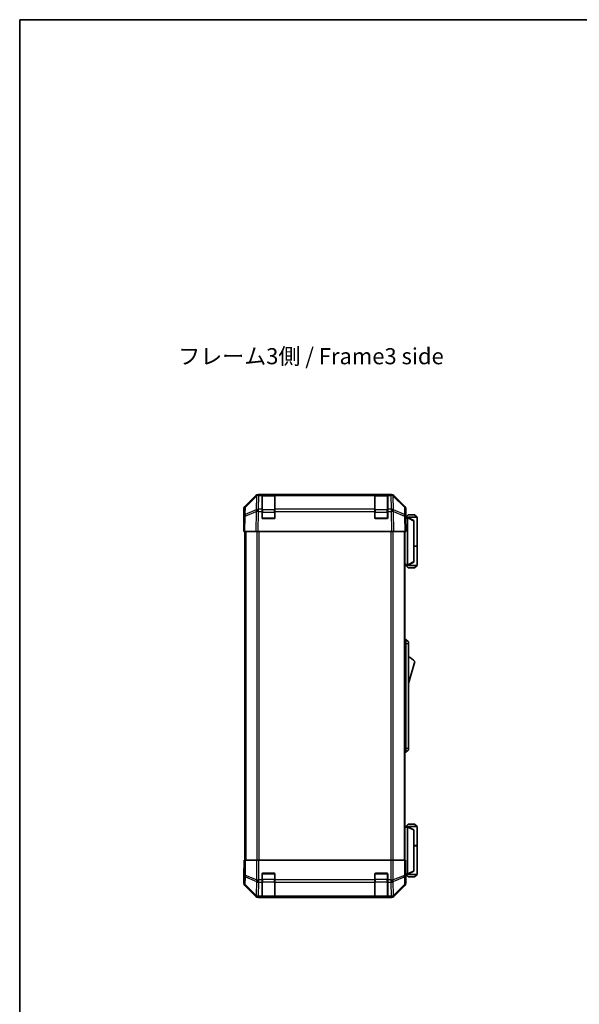
# Model space of a CAD drawing. Units: millimetres. Extents: x 0 to 7274, y -25 to 1264.
# Drawn here: x 1770 to 2117, y 513 to 1124 of the extents above; entities that cross this region are included whole.
import ezdxf

# ---------------------------------------------------------------- set-up
doc = ezdxf.new("R2010")
doc.units = ezdxf.units.MM
doc.header["$LTSCALE"] = 4.5
for name, color, linetype, lineweight in [('Border (ISO)', 7, 'Continuous', 35), ('Symbol (ISO)', 7, 'Continuous', 18), ('Visible (ISO)', 7, 'Continuous', 35), ('Visible Narrow (ISO)', 7, 'Continuous', 25)]:
    doc.layers.add(name, color=color, linetype=linetype, lineweight=lineweight)
doc.styles.add('Note Text (TK)', font='MS PGothic.ttf')

# ---------------------------------------------------------------- blocks, each defined once
blk = doc.blocks.new('図面枠 tk図枠')
at = {"layer": 'Border (ISO)'}
for q in [(405.5, 289), (14.5, 8)]:
    blk.add_line((14.5, 289), q, dxfattribs=at)

msp = doc.modelspace()

# ---------------------------------------------------------------- linework, layer by layer
at = {"layer": 'Visible (ISO)'}
for p, q in [((1909.255, 822.038), (1916.085, 828.868)), ((1916.48, 828.874), (1909.514, 822.028)), ((1916.487, 828.88), (1916.48, 828.874)), ((1917.499, 829.454), (1917.889, 829.454)), ((1919.869, 829.454), (1917.889, 829.454)), ((1920.369, 829.454), (1919.869, 829.454)), ((1919.869, 829.454), (1919.869, 828.868)), ((1919.869, 820.256), (1919.869, 828.868)), ((1927.569, 829.254), (1920.169, 829.254)), ((1920.369, 829.454), (1927.369, 829.454)), ((1927.869, 829.454), (1927.369, 829.454)), ((1927.869, 828.868), (1927.869, 829.454)), ((1989.869, 829.454), (1927.869, 829.454)), ((1927.869, 828.868), (1927.869, 820.256)), ((1990.369, 829.454), (1989.869, 829.454)), ((1989.869, 829.454), (1989.869, 828.868)), ((1989.869, 820.256), (1989.869, 828.868)), ((1997.569, 829.254), (1990.169, 829.254)), ((1990.369, 829.454), (1997.369, 829.454)), ((1997.869, 829.454), (1997.369, 829.454)), ((1997.869, 828.868), (1997.869, 829.454)), ((1999.849, 829.454), (1997.869, 829.454)), ((1997.869, 828.868), (1997.869, 820.256)), ((1999.849, 829.454), (2000.239, 829.454)), ((2001.258, 828.874), (2001.251, 828.88)), ((2008.224, 822.028), (2001.258, 828.874)), ((2001.653, 828.868), (2008.483, 822.038)), ((1908.669, 811.454), (1908.669, 820.624)), ((1908.917, 820.637), (1908.835, 815.975)), ((1919.869, 820.256), (1919.869, 818.877)), ((1919.869, 814.954), (1919.869, 818.877)), ((1927.869, 818.877), (1927.869, 820.256)), ((1927.869, 818.877), (1927.869, 814.954)), ((1989.869, 820.256), (1989.869, 818.877)), ((1989.869, 814.954), (1989.869, 818.877)), ((1997.869, 818.877), (1997.869, 820.256)), ((1997.869, 818.877), (1997.869, 814.954)), ((2008.903, 815.975), (2008.821, 820.637)), ((2009.069, 815.454), (2009.069, 820.624)), ((1908.835, 815.975), (1908.669, 806.454)), ((1927.369, 814.454), (1920.369, 814.454)), ((1997.369, 814.454), (1990.369, 814.454)), ((2009.069, 806.454), (2008.903, 815.975)), ((2008.912, 815.454), (2009.069, 815.454)), ((2010.069, 815.254), (2008.915, 815.254)), ((2010.569, 816.754), (2009.069, 815.254)), ((2016.069, 815.254), (2010.069, 815.254)), ((2014.069, 813.254), (2010.069, 815.254)), ((2010.069, 815.254), (2010.069, 815.254)), ((2010.069, 814.754), (2010.069, 785.954)), ((2010.569, 816.754), (2014.569, 816.754)), ((2014.069, 813.254), (2014.069, 812.89)), ((2014.069, 787.818), (2014.069, 812.89)), ((2014.569, 816.754), (2016.069, 815.254)), ((2016.069, 815.254), (2016.069, 797.454)), ((1908.669, 811.454), (1908.756, 811.454)), ((1909.255, 806.454), (1908.669, 806.454)), ((1909.169, 806.454), (1909.169, 602.454)), ((1909.255, 806.454), (1916.085, 806.454)), ((1917.499, 806.454), (1916.085, 806.454)), ((1917.499, 806.454), (2000.239, 806.454)), ((2001.653, 806.454), (2000.239, 806.454)), ((2001.653, 806.454), (2008.483, 806.454)), ((2009.069, 806.454), (2008.483, 806.454)), ((2008.569, 806.454), (2008.569, 602.454)), ((2014.069, 797.454), (2016.069, 797.454)), ((2014.069, 797.254), (2016.069, 797.254)), ((2015.569, 797.254), (2015.569, 797.454)), ((2016.069, 797.254), (2016.069, 785.454)), ((2008.569, 785.454), (2010.069, 785.454)), ((2010.569, 783.954), (2009.069, 785.454)), ((2010.069, 785.454), (2014.069, 787.454)), ((2010.069, 785.454), (2010.069, 785.454)), ((2010.069, 785.454), (2016.069, 785.454)), ((2014.569, 783.954), (2010.569, 783.954)), ((2014.069, 787.818), (2014.069, 787.454)), ((2014.569, 783.954), (2016.069, 785.454)), ((2008.569, 739.454), (2009.069, 739.454)), ((2009.069, 736.954), (2009.069, 739.454)), ((2009.069, 739.454), (2010.669, 737.954)), ((2009.069, 736.954), (2009.069, 671.954)), ((2010.669, 737.954), (2010.669, 736.954)), ((2010.669, 671.954), (2010.669, 736.954)), ((2010.669, 712.204), (2014.669, 725.704)), ((2008.569, 669.454), (2009.069, 669.454)), ((2009.069, 669.454), (2009.069, 671.954)), ((2009.069, 669.454), (2010.669, 670.954)), ((2010.669, 671.954), (2010.669, 670.954)), ((2010.069, 623.454), (2008.569, 623.454)), ((2010.569, 624.954), (2009.069, 623.454)), ((2014.069, 621.454), (2010.069, 623.454)), ((2010.069, 623.454), (2010.069, 623.454)), ((2010.069, 623.454), (2016.069, 623.454)), ((2014.569, 624.954), (2010.569, 624.954)), ((2014.569, 624.954), (2016.069, 623.454)), ((2016.069, 623.454), (2016.069, 611.654)), ((2010.069, 594.154), (2010.069, 622.954)), ((2014.069, 621.454), (2014.069, 621.09)), ((2014.069, 621.09), (2014.069, 596.018)), ((2014.069, 611.654), (2016.069, 611.654)), ((2014.069, 611.454), (2016.069, 611.454)), ((2015.569, 611.454), (2015.569, 611.654)), ((2016.069, 611.454), (2016.069, 593.654)), ((1908.917, 602.454), (1908.756, 602.454)), ((1908.756, 602.454), (1908.756, 599.454)), ((1908.917, 602.454), (1909.514, 602.454)), ((1916.487, 602.454), (1909.514, 602.454)), ((1916.487, 602.454), (1917.889, 602.454)), ((1917.889, 602.454), (1999.849, 602.454)), ((1999.849, 602.454), (2001.251, 602.454)), ((2008.224, 602.454), (2001.251, 602.454)), ((2008.224, 602.454), (2008.821, 602.454)), ((2008.821, 602.454), (2008.912, 602.454)), ((2008.912, 598.454), (2008.912, 602.454)), ((1908.669, 597.454), (1908.669, 588.283)), ((1908.721, 597.454), (1908.669, 597.454)), ((1919.869, 590.282), (1919.869, 593.954)), ((1920.369, 594.454), (1927.369, 594.454)), ((1927.869, 593.954), (1927.869, 590.282)), ((1989.869, 590.282), (1989.869, 593.954)), ((1990.369, 594.454), (1997.369, 594.454)), ((1997.869, 593.954), (1997.869, 590.282)), ((2008.975, 593.654), (2010.069, 593.654)), ((2009.069, 593.454), (2008.999, 593.454)), ((2010.569, 592.154), (2009.069, 593.654)), ((2009.069, 593.454), (2009.069, 588.283)), ((2010.069, 593.654), (2014.069, 595.654)), ((2016.069, 593.654), (2010.069, 593.654)), ((2010.069, 593.654), (2010.069, 593.654)), ((2014.069, 596.018), (2014.069, 595.654)), ((2014.569, 592.154), (2016.069, 593.654)), ((1909.255, 586.869), (1916.085, 580.039)), ((1919.869, 590.282), (1919.869, 588.868)), ((1919.869, 580.256), (1919.869, 588.868)), ((1927.869, 588.868), (1927.869, 590.282)), ((1927.869, 588.868), (1927.869, 580.256)), ((1989.869, 590.282), (1989.869, 588.868)), ((1989.869, 580.256), (1989.869, 588.868)), ((1997.869, 588.868), (1997.869, 590.282)), ((1997.869, 588.868), (1997.869, 580.256)), ((2001.653, 580.039), (2008.483, 586.869)), ((2010.569, 592.154), (2014.569, 592.154)), ((1917.499, 579.454), (2000.239, 579.454)), ((1919.869, 580.256), (1919.869, 579.671)), ((1919.869, 579.602), (1919.869, 579.671)), ((1920.169, 579.654), (1927.569, 579.654)), ((1927.369, 579.593), (1920.369, 579.593)), ((1927.869, 579.671), (1927.869, 580.256)), ((1927.869, 579.671), (1927.869, 579.602)), ((1989.869, 580.256), (1989.869, 579.671)), ((1989.869, 579.602), (1989.869, 579.671)), ((1990.169, 579.654), (1997.569, 579.654)), ((1997.369, 579.593), (1990.369, 579.593)), ((1997.869, 579.671), (1997.869, 580.256)), ((1997.869, 579.671), (1997.869, 579.602))]:
    msp.add_line(p, q, dxfattribs=at)
for centre, radius, start, end in [((1917.889, 827.454), 2, 90, 134.5), ((1920.169, 828.954), 0.3, 90, 180), ((1927.569, 828.954), 0.3, 0, 90), ((1990.169, 828.954), 0.3, 90, 180), ((1997.569, 828.954), 0.3, 0, 90), ((1999.849, 827.454), 2, 45.5, 90), ((1910.916, 820.602), 2, 134.5, 179), ((2006.822, 820.602), 2, 1, 45.5), ((1920.369, 814.954), 0.5, 180, 270), ((1927.369, 814.954), 0.5, 270, 0), ((1990.369, 814.954), 0.5, 180, 270), ((1997.369, 814.954), 0.5, 270, 0), ((2008.426, 721.547), 7.5, 33.658882, 72.601323), ((1920.369, 593.954), 0.5, 90, 180), ((1927.369, 593.954), 0.5, 0, 90), ((1990.369, 593.954), 0.5, 90, 180), ((1997.369, 593.954), 0.5, 0, 90), ((1920.169, 579.954), 0.3, 180, 270), ((1927.569, 579.954), 0.3, 270, 0), ((1990.169, 579.954), 0.3, 180, 270), ((1997.569, 579.954), 0.3, 270, 0)]:
    msp.add_arc(centre, radius, start, end, dxfattribs=at)
for centre, major_axis, ratio, start_param, end_param in [((1917.499, 827.453), (-1.415, 1.415), 0.9996955, 5.4979394, 6.2831853), ((2000.239, 827.453), (1.415, 1.415), 0.9996955, 0, 0.7852459), ((1910.669, 820.624), (-1.415, 1.415), 0.9996955, 0, 0.7852459), ((2007.069, 820.624), (1.415, 1.415), 0.9996955, 5.4979394, 6.2831853), ((2008.999, 810.454), (0, 5), 0.0174551, 0, 0.2837941), ((2010.469, 814.754), (0, 0.5), 0.8, 1.3090421, 1.5707963), ((1908.721, 809.454), (0, 2), 0.0174551, 5.4977871, 6.2831853), ((2010.469, 785.954), (0, 0.5), 0.8, 1.5707963, 1.8325506), ((2010.469, 622.954), (0, 0.5), 0.8, 1.3090421, 1.5707963), ((1908.721, 599.454), (0, -2), 0.0174551, 0, 1.5707963), ((2008.999, 598.454), (0, -5), 0.0174551, 4.712389, 6.2831853), ((2010.469, 594.154), (0, 0.5), 0.8, 1.5707963, 1.8325506), ((1910.669, 588.284), (-1.415, -1.415), 0.9996955, 5.4979394, 6.2831853), ((2007.069, 588.284), (1.415, -1.415), 0.9996955, 0, 0.7852459), ((1917.499, 581.454), (-1.415, -1.415), 0.9996955, 0, 0.7852459), ((1920.369, 579.602), (0.5, 0), 0.0174551, 3.1415927, 4.712389), ((1927.369, 579.602), (0.5, 0), 0.0174551, 4.712389, 6.2831853), ((1990.369, 579.602), (0.5, 0), 0.0174551, 3.1415927, 4.712389), ((1997.369, 579.602), (0.5, 0), 0.0174551, 4.712389, 6.2831853), ((2000.239, 581.454), (1.415, -1.415), 0.9996955, 5.4979394, 6.2831853)]:
    msp.add_ellipse(centre, major_axis=major_axis, ratio=ratio, start_param=start_param, end_param=end_param, dxfattribs=at)
for points, knots in [([(2010.083, 814.883), (2010.095, 814.939), (2010.101, 814.992), (2010.104, 815.089), (2010.101, 815.131), (2010.091, 815.194), (2010.084, 815.216), (2010.072, 815.247), (2010.067, 815.254), (2010.069, 815.254)], [0, 0, 0, 0, 0.017679627, 0.017679627, 0.035558935, 0.035558935, 0.050819732, 0.050819732, 0.067087317, 0.067087317, 0.067087317, 0.067087317]), ([(2010.069, 785.454), (2010.067, 785.454), (2010.071, 785.459), (2010.083, 785.489), (2010.092, 785.516), (2010.102, 785.591), (2010.104, 785.631), (2010.1, 785.722), (2010.094, 785.772), (2010.083, 785.824)], [0, 0, 0, 0, 0.012919423, 0.012919423, 0.029223517, 0.029223517, 0.042286171, 0.042286171, 0.055456522, 0.055456522, 0.055456522, 0.055456522]), ([(2010.083, 623.083), (2010.095, 623.139), (2010.101, 623.192), (2010.104, 623.289), (2010.101, 623.331), (2010.091, 623.394), (2010.084, 623.416), (2010.072, 623.447), (2010.067, 623.454), (2010.069, 623.454)], [0, 0, 0, 0, 0.017679627, 0.017679627, 0.035558935, 0.035558935, 0.050819732, 0.050819732, 0.067087317, 0.067087317, 0.067087317, 0.067087317]), ([(2010.069, 593.654), (2010.067, 593.654), (2010.071, 593.659), (2010.083, 593.689), (2010.092, 593.716), (2010.102, 593.791), (2010.104, 593.831), (2010.1, 593.922), (2010.094, 593.972), (2010.083, 594.024)], [0, 0, 0, 0, 0.012919423, 0.012919423, 0.029223517, 0.029223517, 0.042286171, 0.042286171, 0.055456522, 0.055456522, 0.055456522, 0.055456522])]:
    msp.add_open_spline(points, degree=3, knots=knots, dxfattribs=at)
at = {"layer": 'Visible Narrow (ISO)'}
for p, q in [((1909.511, 821.62), (1916.477, 828.466)), ((1916.477, 828.466), (1916.326, 819.86)), ((1917.732, 820.256), (1917.882, 828.861)), ((1917.882, 828.861), (1917.889, 828.868)), ((1917.889, 828.868), (1917.889, 829.454)), ((1917.889, 828.868), (1919.869, 828.868)), ((1920.169, 829.254), (1920.169, 828.668)), ((1920.169, 819.839), (1920.169, 828.668)), ((1920.169, 828.668), (1927.569, 828.668)), ((1920.369, 829.254), (1920.369, 829.454)), ((1927.369, 829.454), (1927.369, 829.254)), ((1927.569, 828.668), (1927.569, 829.254)), ((1927.569, 828.668), (1927.569, 819.839)), ((1927.869, 828.868), (1989.869, 828.868)), ((1990.169, 829.254), (1990.169, 828.668)), ((1990.169, 819.839), (1990.169, 828.668)), ((1990.169, 828.668), (1997.569, 828.668)), ((1990.369, 829.254), (1990.369, 829.454)), ((1997.369, 829.454), (1997.369, 829.254)), ((1997.569, 828.668), (1997.569, 829.254)), ((1997.569, 828.668), (1997.569, 819.839)), ((1997.869, 828.868), (1999.849, 828.868)), ((1999.849, 829.454), (1999.849, 828.868)), ((1999.849, 828.868), (1999.856, 828.861)), ((1999.856, 828.861), (2000.006, 820.256)), ((2001.412, 819.86), (2001.261, 828.466)), ((2001.261, 828.466), (2008.227, 821.62)), ((1909.421, 815.99), (1916.301, 818.868)), ((1909.43, 816.959), (1909.511, 821.62)), ((1916.31, 819.837), (1909.43, 816.959)), ((1916.301, 818.868), (1916.085, 806.454)), ((1916.326, 819.86), (1916.31, 819.837)), ((1917.499, 806.454), (1917.715, 818.853)), ((1917.715, 818.853), (1917.732, 818.877)), ((1919.869, 820.256), (1917.732, 820.256)), ((1917.732, 818.877), (1917.732, 820.256)), ((1917.732, 818.877), (1919.869, 818.877)), ((1920.169, 819.839), (1920.169, 818.425)), ((1927.569, 819.839), (1920.169, 819.839)), ((1927.569, 818.425), (1927.569, 819.839)), ((1989.869, 820.256), (1927.869, 820.256)), ((1927.869, 818.877), (1989.869, 818.877)), ((1990.169, 819.839), (1990.169, 818.425)), ((1997.569, 819.839), (1990.169, 819.839)), ((1997.569, 818.425), (1997.569, 819.839)), ((2000.006, 820.256), (1997.869, 820.256)), ((1997.869, 818.877), (2000.006, 818.877)), ((2000.006, 820.256), (2000.006, 818.877)), ((2000.006, 818.877), (2000.023, 818.853)), ((2000.023, 818.853), (2000.239, 806.454)), ((2001.428, 819.837), (2001.412, 819.86)), ((2008.308, 816.959), (2001.428, 819.837)), ((2001.653, 806.454), (2001.437, 818.868)), ((2001.437, 818.868), (2008.317, 815.99)), ((2008.227, 821.62), (2008.308, 816.959)), ((1909.255, 806.454), (1909.421, 815.99)), ((1920.169, 818.425), (1919.869, 818.425)), ((1919.911, 814.754), (1920.169, 814.754)), ((1920.169, 814.754), (1920.169, 818.425)), ((1920.169, 818.425), (1927.569, 818.425)), ((1920.169, 814.754), (1920.169, 814.495)), ((1927.569, 814.754), (1920.169, 814.754)), ((1927.869, 818.425), (1927.569, 818.425)), ((1927.569, 818.425), (1927.569, 814.754)), ((1927.569, 814.754), (1927.827, 814.754)), ((1927.569, 814.495), (1927.569, 814.754)), ((1990.169, 818.425), (1989.869, 818.425)), ((1989.911, 814.754), (1990.169, 814.754)), ((1990.169, 814.754), (1990.169, 818.425)), ((1990.169, 818.425), (1997.569, 818.425)), ((1990.169, 814.754), (1990.169, 814.495)), ((1997.569, 814.754), (1990.169, 814.754)), ((1997.869, 818.425), (1997.569, 818.425)), ((1997.569, 818.425), (1997.569, 814.754)), ((1997.569, 814.754), (1997.827, 814.754)), ((1997.569, 814.495), (1997.569, 814.754)), ((2008.317, 815.99), (2008.483, 806.454)), ((2008.924, 814.754), (2010.069, 814.754)), ((2010.083, 814.883), (2014.069, 812.89)), ((1909.755, 806.454), (1909.755, 602.454)), ((1916.583, 806.454), (1916.583, 602.454)), ((1917.997, 602.454), (1917.997, 806.454)), ((1999.741, 806.454), (1999.741, 602.454)), ((2001.155, 602.454), (2001.155, 806.454)), ((2007.983, 806.454), (2007.983, 602.454)), ((2010.069, 785.954), (2008.569, 785.954)), ((2014.069, 787.818), (2010.083, 785.824)), ((2008.569, 736.954), (2009.069, 736.954)), ((2009.069, 736.954), (2010.669, 736.954)), ((2008.569, 671.954), (2009.069, 671.954)), ((2009.069, 671.954), (2010.669, 671.954)), ((2008.569, 622.954), (2010.069, 622.954)), ((2010.083, 623.083), (2014.069, 621.09)), ((1908.917, 602.454), (1908.917, 593.111)), ((1909.514, 593.111), (1909.514, 602.454)), ((1916.487, 602.454), (1916.487, 590.282)), ((1917.889, 590.282), (1917.889, 602.454)), ((1999.849, 602.454), (1999.849, 590.282)), ((2001.251, 590.282), (2001.251, 602.454)), ((2008.224, 602.454), (2008.224, 593.111)), ((2008.821, 593.111), (2008.821, 602.454)), ((1908.917, 593.111), (1908.835, 588.45)), ((1908.917, 593.111), (1909.514, 593.111)), ((1916.48, 590.276), (1909.514, 593.111)), ((1920.169, 594.154), (1919.911, 594.154)), ((1920.169, 594.412), (1920.169, 594.154)), ((1920.169, 594.154), (1927.569, 594.154)), ((1920.169, 590.482), (1920.169, 594.154)), ((1927.569, 594.154), (1927.569, 594.412)), ((1927.827, 594.154), (1927.569, 594.154)), ((1927.569, 594.154), (1927.569, 590.482)), ((1990.169, 594.154), (1989.911, 594.154)), ((1990.169, 594.412), (1990.169, 594.154)), ((1990.169, 594.154), (1997.569, 594.154)), ((1990.169, 590.482), (1990.169, 594.154)), ((1997.569, 594.154), (1997.569, 594.412)), ((1997.827, 594.154), (1997.569, 594.154)), ((1997.569, 594.154), (1997.569, 590.482)), ((2008.224, 593.111), (2001.258, 590.276)), ((2008.224, 593.111), (2008.821, 593.111)), ((2008.903, 588.45), (2008.821, 593.111)), ((2010.069, 594.154), (2008.955, 594.154)), ((2014.069, 596.018), (2010.083, 594.024)), ((1908.835, 588.45), (1908.669, 588.283)), ((1909.255, 586.869), (1909.421, 587.036)), ((1909.421, 587.036), (1916.301, 580.256)), ((1909.43, 587.456), (1909.511, 592.117)), ((1916.31, 580.676), (1909.43, 587.456)), ((1909.511, 592.117), (1916.477, 589.282)), ((1916.477, 589.282), (1916.326, 580.676)), ((1916.487, 590.282), (1916.48, 590.276)), ((1916.487, 590.282), (1917.889, 590.282)), ((1917.732, 580.256), (1917.882, 588.861)), ((1917.882, 588.861), (1917.889, 588.868)), ((1919.869, 590.282), (1917.889, 590.282)), ((1917.889, 588.868), (1917.889, 590.282)), ((1917.889, 588.868), (1919.869, 588.868)), ((1920.169, 590.482), (1919.869, 590.482)), ((1920.169, 590.482), (1920.169, 589.068)), ((1927.569, 590.482), (1920.169, 590.482)), ((1920.169, 580.239), (1920.169, 589.068)), ((1920.169, 589.068), (1927.569, 589.068)), ((1927.869, 590.482), (1927.569, 590.482)), ((1927.569, 589.068), (1927.569, 590.482)), ((1927.569, 589.068), (1927.569, 580.239)), ((1989.869, 590.282), (1927.869, 590.282)), ((1927.869, 588.868), (1989.869, 588.868)), ((1990.169, 590.482), (1989.869, 590.482)), ((1990.169, 590.482), (1990.169, 589.068)), ((1997.569, 590.482), (1990.169, 590.482)), ((1990.169, 580.239), (1990.169, 589.068)), ((1990.169, 589.068), (1997.569, 589.068)), ((1997.869, 590.482), (1997.569, 590.482)), ((1997.569, 589.068), (1997.569, 590.482)), ((1997.569, 589.068), (1997.569, 580.239)), ((1999.849, 590.282), (1997.869, 590.282)), ((1997.869, 588.868), (1999.849, 588.868)), ((1999.849, 590.282), (1999.849, 588.868)), ((1999.849, 590.282), (2001.251, 590.282)), ((1999.849, 588.868), (1999.856, 588.861)), ((1999.856, 588.861), (2000.006, 580.256)), ((2001.258, 590.276), (2001.251, 590.282)), ((2001.261, 589.282), (2008.227, 592.117)), ((2001.412, 580.676), (2001.261, 589.282)), ((2008.308, 587.456), (2001.428, 580.676)), ((2001.437, 580.256), (2008.317, 587.036)), ((2008.227, 592.117), (2008.308, 587.456)), ((2008.317, 587.036), (2008.483, 586.869)), ((2009.069, 588.283), (2008.903, 588.45)), ((1916.326, 580.676), (1916.31, 580.676)), ((2001.428, 580.676), (2001.412, 580.676)), ((1916.301, 580.256), (1916.085, 580.039)), ((1917.499, 579.454), (1917.715, 579.67)), ((1917.715, 579.67), (1917.732, 579.671)), ((1919.869, 580.256), (1917.732, 580.256)), ((1917.732, 579.671), (1917.732, 580.256)), ((1917.732, 579.671), (1919.869, 579.671)), ((1920.169, 580.239), (1920.169, 579.654)), ((1927.569, 580.239), (1920.169, 580.239)), ((1920.369, 579.593), (1920.369, 579.654)), ((1927.369, 579.654), (1927.369, 579.593)), ((1927.569, 579.654), (1927.569, 580.239)), ((1989.869, 580.256), (1927.869, 580.256)), ((1927.869, 579.671), (1989.869, 579.671)), ((1990.169, 580.239), (1990.169, 579.654)), ((1997.569, 580.239), (1990.169, 580.239)), ((1990.369, 579.593), (1990.369, 579.654)), ((1997.369, 579.654), (1997.369, 579.593)), ((1997.569, 579.654), (1997.569, 580.239)), ((2000.006, 580.256), (1997.869, 580.256)), ((1997.869, 579.671), (2000.006, 579.671)), ((2000.006, 580.256), (2000.006, 579.671)), ((2000.006, 579.671), (2000.023, 579.67)), ((2000.023, 579.67), (2000.239, 579.454)), ((2001.653, 580.039), (2001.437, 580.256))]:
    msp.add_line(p, q, dxfattribs=at)
for centre, major_axis, ratio, start_param, end_param in [((1917.882, 827.447), (-1.402, 1.427), 0.2788133, 0, 0.5438834), ((1917.882, 827.447), (2, -0.035), 0.7070529, 1.5831374, 2.362365), ((1917.882, 827.447), (-1.402, 1.427), 0.573962, 5.2410113, 6.2831853), ((1917.889, 827.454), (-1.402, 1.427), 0.573962, 5.2410113, 6.2831853), ((1920.169, 828.456), (-0.3, 0), 0.7071068, 4.712389, 6.2831853), ((1927.569, 828.456), (0.3, 0), 0.7071068, 0, 1.5707963), ((1990.169, 828.456), (-0.3, 0), 0.7071068, 4.712389, 6.2831853), ((1997.569, 828.456), (0.3, 0), 0.7071068, 0, 1.5707963), ((1999.849, 827.454), (1.402, 1.427), 0.573962, 0, 1.042174), ((1999.856, 827.447), (1.402, 1.427), 0.573962, 0, 1.042174), ((1999.856, 827.447), (2, 0.035), 0.7070529, 0.7792276, 1.5584553), ((1999.856, 827.447), (1.402, 1.427), 0.2788133, 5.7393019, 6.2831853), ((1910.916, 820.602), (-2, 0.035), 0.7070529, 5.5039577, 6.2831853), ((1910.916, 820.602), (-1.402, 1.427), 0.2788133, 0, 0.5438834), ((1917.715, 818.818), (-0.772, 1.845), 0.6726674, 0.736359, 1.2707735), ((1917.715, 818.818), (2, -0.035), 0.0174497, 1.5711009, 2.3563468), ((1917.715, 818.818), (1.629, -1.16), 0.0142155, 1.580922, 2.6214622), ((1917.732, 818.842), (-2, 0.035), 0.7070529, 4.72473, 5.5039577), ((1917.732, 818.842), (1.629, -1.16), 0.0142155, 1.580922, 2.6214622), ((1920.169, 819.627), (-0.3, 0), 0.7071068, 4.712389, 6.2831853), ((1927.569, 819.627), (0.3, 0), 0.7071068, 0, 1.5707963), ((1990.169, 819.627), (-0.3, 0), 0.7071068, 4.712389, 6.2831853), ((1997.569, 819.627), (0.3, 0), 0.7071068, 0, 1.5707963), ((2000.006, 818.842), (-2, -0.035), 0.7070529, 3.9208203, 4.700048), ((2000.006, 818.842), (-1.629, -1.16), 0.0142155, 3.6617231, 4.7022633), ((2000.023, 818.818), (-1.629, -1.16), 0.0142155, 3.6617231, 4.7022633), ((2000.023, 818.818), (2, 0.035), 0.0174497, 0.7852459, 1.5704917), ((2000.023, 818.818), (-0.772, -1.845), 0.6726674, 1.8708192, 2.4052337), ((2006.822, 820.602), (1.402, 1.427), 0.2788133, 5.7393019, 6.2831853), ((2006.822, 820.602), (2, 0.035), 0.7070529, 0, 0.7792276), ((1910.835, 815.94), (-2, 0.035), 0.7070529, 5.5039577, 6.2831853), ((1910.835, 815.94), (-2, 0.035), 0.0174497, 5.4979394, 6.2831853), ((1910.835, 815.94), (0.772, -1.845), 0.6726674, 3.8779516, 4.4123662), ((2006.903, 815.94), (-0.772, -1.845), 0.6726674, 1.8708192, 2.4052337), ((2006.903, 815.94), (2, 0.035), 0.7070529, 0, 0.7792276), ((2006.903, 815.94), (2, 0.035), 0.0174497, 0, 0.7852459), ((1910.916, 593.111), (-2, 0.035), 0.7070529, 0.0246821, 0.8039097), ((1910.916, 593.111), (-0.754, -1.852), 0.6731149, 4.9798151, 5.5236985), ((2006.822, 593.111), (-0.754, 1.852), 0.6731149, 3.9010795, 4.4449628), ((2006.822, 593.111), (2, 0.035), 0.7070529, 5.4792756, 6.2585033), ((1910.835, 588.45), (-2, 0.035), 0.7070529, 0.0246821, 0.8039097), ((1910.835, 588.45), (1.414, -1.414), 0.9996955, 3.9271431, 4.712389), ((1910.835, 588.45), (-1.404, -1.425), 0.2855304, 5.7230183, 6.2574328), ((1917.882, 590.276), (0.754, 1.852), 0.6731149, 1.8382225, 2.3821058), ((1917.882, 590.276), (2, -0.035), 0.7070529, 3.9455024, 4.72473), ((1917.882, 590.276), (-1.402, 1.427), 0.573962, 1.0572447, 2.0994187), ((1917.889, 590.282), (-1.402, 1.427), 0.573962, 1.0572447, 2.0994187), ((1920.169, 589.28), (-0.3, 0), 0.7071068, 0, 1.5707963), ((1927.569, 589.28), (0.3, 0), 0.7071068, 4.712389, 6.2831853), ((1990.169, 589.28), (-0.3, 0), 0.7071068, 0, 1.5707963), ((1997.569, 589.28), (0.3, 0), 0.7071068, 4.712389, 6.2831853), ((1999.849, 590.282), (1.402, 1.427), 0.573962, 4.1837666, 5.2259406), ((1999.856, 590.276), (1.402, 1.427), 0.573962, 4.1837666, 5.2259406), ((1999.856, 590.276), (2, 0.035), 0.7070529, 4.700048, 5.4792756), ((1999.856, 590.276), (0.754, -1.852), 0.6731149, 0.7594868, 1.3033702), ((2006.903, 588.45), (2, 0.035), 0.7070529, 5.4792756, 6.2585033), ((2006.903, 588.45), (1.404, -1.425), 0.2855304, 0.0257525, 0.560167), ((2006.903, 588.45), (1.414, 1.414), 0.9996955, 4.712389, 5.4976349), ((1917.715, 581.67), (-1.404, -1.425), 0.2855304, 5.7230183, 6.2574328), ((1917.715, 581.67), (0.049, -1.999), 0.8144058, 5.2125656, 6.2531058), ((1917.732, 581.67), (0.049, -1.999), 0.8144058, 5.2125656, 6.2531058), ((1917.732, 581.67), (-2, 0.035), 0.7070529, 0.8039097, 1.5831374), ((1920.169, 580.452), (-0.3, 0), 0.7071068, 0, 1.5707963), ((1927.569, 580.452), (0.3, 0), 0.7071068, 4.712389, 6.2831853), ((1990.169, 580.452), (-0.3, 0), 0.7071068, 0, 1.5707963), ((1997.569, 580.452), (0.3, 0), 0.7071068, 4.712389, 6.2831853), ((2000.006, 581.67), (-0.049, -1.999), 0.8144058, 0.0300796, 1.0706198), ((2000.006, 581.67), (-2, -0.035), 0.7070529, 1.5584553, 2.3376829), ((2000.023, 581.67), (-0.049, -1.999), 0.8144058, 0.0300796, 1.0706198), ((2000.023, 581.67), (1.404, -1.425), 0.2855304, 0.0257525, 0.560167), ((1917.715, 581.67), (1.414, -1.414), 0.9996955, 4.712389, 5.4976349), ((2000.023, 581.67), (1.414, 1.414), 0.9996955, 3.9271431, 4.712389)]:
    msp.add_ellipse(centre, major_axis=major_axis, ratio=ratio, start_param=start_param, end_param=end_param, dxfattribs=at)

# ---------------------------------------------------------------- block references
at = {"xscale": 4, "yscale": 4, "zscale": 4}
msp.add_blockref('図面枠 tk図枠', (1711.5, -32), dxfattribs=at)

# ---------------------------------------------------------------- texts
at = {"layer": 'Symbol (ISO)', "color": 7, "insert": (1867.892, 913.919), "char_height": 10, "width": 171.691, "attachment_point": 4, "line_spacing_factor": 1.5, "style": 'Note Text (TK)'}
msp.add_mtext('{フレーム3側 / Frame3 side}', dxfattribs=at)

doc.saveas('drawing.dxf')
